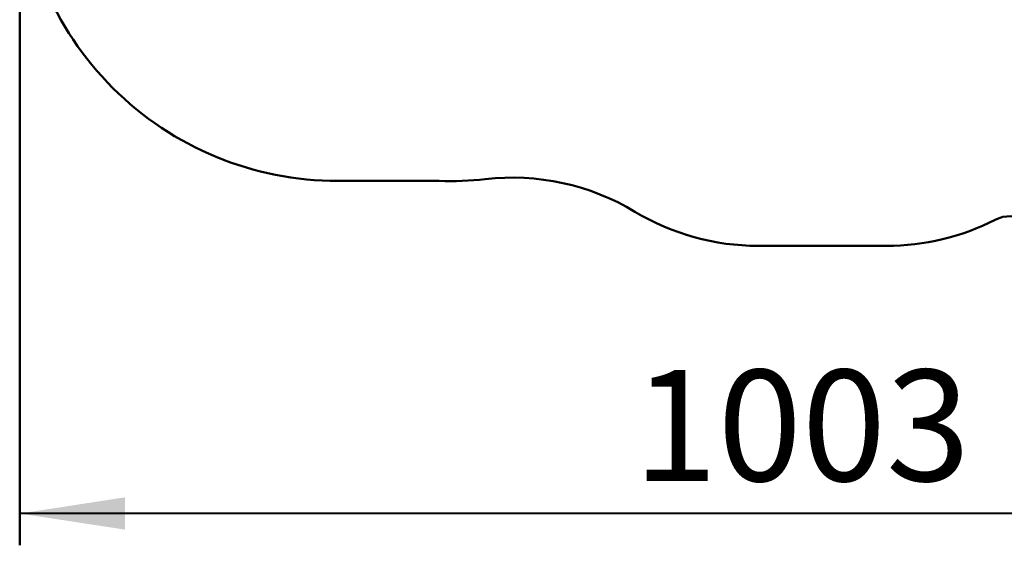
# Model space of a CAD drawing. Units: millimetres. Extents: x 15 to 205, y 5 to 292.
# Drawn here: x 84 to 115, y 125 to 141 of the extents above; entities that cross this region are included whole.
import ezdxf

# ---------------------------------------------------------------- set-up
doc = ezdxf.new("R2010")
doc.units = ezdxf.units.MM
doc.layers.add('TABELKA', color=7, linetype='Continuous', lineweight=50)
doc.styles.add('SLDTEXTSTYLE0', font='TXT', dxfattribs={"width": 0.75})
doc.dimstyles.new('SLDDIMSTYLE0', dxfattribs={"dimtxt": 3.5, "dimasz": 3.302, "dimexe": 0, "dimexo": 0.0625, "dimgap": 0.875, "dimtad": 1, "dimdec": 0, "dimlfac": 200, "dimrnd": 1e-09, "dimzin": 12, "dimdsep": 46, "dimtxsty": 'SLDTEXTSTYLE0', "dimsah": 1, "dimcen": 0.09, "dimadec": 0, "dimazin": 3, "dimtfac": 1, "dimtofl": 0, "dimtmove": 0, "dimatfit": 3, "dimfxl": 0, "dimfrac": 2, "dimtolj": 1, "dimtzin": 12, "dimarcsym": 0})

# ---------------------------------------------------------------- blocks, each defined once
blk = doc.blocks.new('_D')
at = {"layer": 'TABELKA'}
for p, q in [((134.314, 155.225), (134.327, 124.776)), ((84.149, 145.22), (84.157, 124.754)), ((134.327, 125.776), (84.157, 125.754))]:
    blk.add_line(p, q, dxfattribs=at)
for points in [[(84.157, 125.754), (87.459, 125.248), (87.459, 126.264)], [(134.327, 125.776), (131.025, 126.282), (131.025, 125.266)]]:
    blk.add_solid(points, dxfattribs=at)
at = {"layer": 'TABELKA', "insert": (103.466, 130.274), "char_height": 3.5, "attachment_point": 1, "rotation": 0.0244, "style": 'SLDTEXTSTYLE0'}
blk.add_mtext('1003', dxfattribs=at)
blk = doc.blocks.new('_D_1')
at = {"layer": 'TABELKA'}
for p, q in [((98.624, 164.461), (141.48, 164.467)), ((140.485, 129.866), (140.48, 164.467)), ((127.436, 129.865), (141.485, 129.867))]:
    blk.add_line(p, q, dxfattribs=at)
for points in [[(140.48, 164.467), (139.973, 161.165), (140.989, 161.165)], [(140.485, 129.866), (140.992, 133.169), (139.976, 133.168)]]:
    blk.add_solid(points, dxfattribs=at)
at = {"layer": 'TABELKA', "insert": (135.971, 143.101), "char_height": 3.5, "attachment_point": 1, "rotation": 90.0077, "style": 'SLDTEXTSTYLE0'}
blk.add_mtext('692', dxfattribs=at)

msp = doc.modelspace()

# ---------------------------------------------------------------- linework, layer by layer
at = {"layer": 'TABELKA'}
for p, q in [((94.1534, 136.2188), (97.3541, 136.2203)), ((107.3868, 134.1774), (111.4344, 134.1764))]:
    msp.add_line(p, q, dxfattribs=at)
for centre, radius, start, end in [((94.1534, 146.2239), 10.0051, 180.02442, 270.0537), ((97.6745, 146.2234), 10.0082, 268.16522, 276.466), ((99.6462, 128.8265), 7.5, 58.9663, 96.466), ((107.3868, 141.6918), 7.5144, 238.9663, 270), ((111.4344, 141.6919), 7.5155, 269.97166, 297.07736), ((115.3106, 134.1098), 1, 0, 117.07736)]:
    msp.add_arc(centre, radius, start, end, dxfattribs=at)

# ---------------------------------------------------------------- dimensions: what is measured, and where the dimension line sits
for base, p1, p2, angle, picture, middle in [((140.4801, 164.467), (126.4364, 129.8646), (97.6245, 164.4612), 270.00773, '_D_1', (140.4825, 146.9807)), ((84.157, 125.7545), (134.3139, 156.2249), (84.1483, 146.2196), 0.02442, '_D', (108.6397, 125.7649))]:
    dim = msp.add_linear_dim(base=base, p1=p1, p2=p2, angle=angle, dimstyle='SLDDIMSTYLE0', dxfattribs=at)
    dim.commit()
    dim.dimension.update_dxf_attribs({"geometry": picture, "text_midpoint": middle, "dimtype": 160})

doc.saveas('drawing.dxf')
